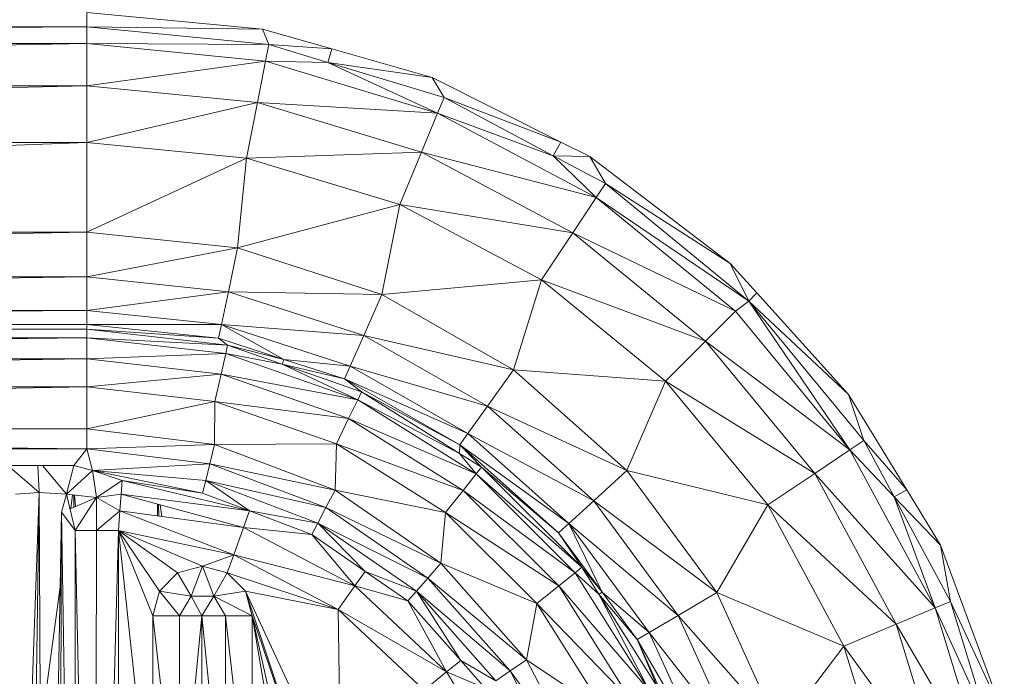
# Model space of a CAD drawing. Units: inches. Extents: x 10 to 6730, y 6 to 4758.
# Drawn here: x 1256 to 1340, y 3354 to 3410 of the extents above; entities that cross this region are included whole.
import ezdxf

# ---------------------------------------------------------------- set-up
doc = ezdxf.new("R2010")
doc.units = ezdxf.units.IN
doc.header["$MEASUREMENT"] = 0

# ---------------------------------------------------------------- blocks, each defined once
blk = doc.blocks.new('12_DWG-538379-Level 1')
at = {"lineweight": 9}
for p, q in [((-1894.5216, -3.1316), (-1894.691, -22.9436)), ((-1894.691, -22.9436), (-1894.691, -3.1316)), ((-1894.5216, -22.9436), (-1894.5216, -3.1316)), ((-1894.1624, -22.9436), (-1894.5216, -3.1316)), ((-1894.1624, -22.9436), (-1894.1623, -3.1316)), ((-1894.1623, -3.1316), (-1893.9223, -22.9436)), ((-1893.9222, -3.1316), (-1893.9223, -22.9436)), ((-1893.9222, -3.1316), (-1893.7423, -22.9436)), ((-1893.6677, -22.9436), (-1893.7423, -3.1316)), ((-1893.7423, -3.1316), (-1893.7423, -22.9436)), ((-1893.6279, -22.9436), (-1893.6677, -3.1316)), ((-1893.6677, -22.9436), (-1893.6677, -3.1316)), ((-1893.6279, -22.9436), (-1893.6279, -3.1316)), ((-1893.6279, -3.1316), (-1893.5086, -22.9436)), ((-1893.5086, -3.1316), (-1893.5086, -22.9436)), ((-1893.5086, -3.1316), (-1893.2206, -22.9436)), ((-1892.8365, -22.9436), (-1893.2206, -3.1316)), ((-1893.2206, -3.1316), (-1893.2206, -22.9436)), ((-1892.8365, -22.9436), (-1892.8365, -3.1316)), ((-1892.0687, -22.9436), (-1892.8365, -3.1316)), ((-1892.0687, -22.9436), (-1892.0687, -3.1316)), ((-1892.0687, -3.1316), (-1891.5834, -22.9436)), ((-1891.5834, -3.1316), (-1891.2225, -22.9436)), ((-1891.5834, -3.1316), (-1891.5834, -22.9436)), ((-1891.0788, -22.9436), (-1891.2225, -3.1316)), ((-1891.2225, -3.1316), (-1891.2225, -22.9436)), ((-1891.0788, -22.9436), (-1891.0786, -3.1316)), ((-1894.8352, -22.8335), (-1894.8013, -18.2049)), ((-1894.8359, -20.0165), (-1894.8352, -22.8335)), ((-1895.0659, -22.5362), (-1903.0363, -22.2462)), ((-1894.8354, -22.268), (-1895.0659, -22.5362)), ((-1895.0659, -22.5362), (-1895.0803, -22.3348)), ((-1895.0659, -22.5362), (-1903.1431, -22.4234)), ((-1903.095, -22.5814), (-1895.0659, -22.5362)), ((-1895.2352, -22.7272), (-1903.095, -22.5814)), ((-1895.8733, -22.7153), (-1897.1107, -22.5477)), ((-1895.0659, -22.5362), (-1895.0791, -22.7711)), ((-1894.8353, -22.5642), (-1895.0791, -22.7711)), ((-1894.8353, -22.5239), (-1895.0659, -22.5362)), ((-1895.2352, -22.7272), (-1902.9802, -22.7037)), ((-1902.799, -22.844), (-1895.2352, -22.7272)), ((-1895.3895, -22.844), (-1895.2352, -22.7272)), ((-1895.3895, -22.844), (-1895.2352, -22.7272)), ((-1895.2352, -22.7272), (-1895.0791, -22.7711)), ((-1895.3895, -22.844), (-1895.0791, -22.7711)), ((-1895.2041, -22.8004), (-1895.1077, -23.0276)), ((-1895.0848, -22.8222), (-1895.2016, -22.8063)), ((-1895.0859, -22.8322), (-1895.1906, -22.8322)), ((-1895.0867, -22.8388), (-1895.1842, -22.8474)), ((-1895.1077, -23.0276), (-1895.0791, -22.7711)), ((-1894.8785, -22.9933), (-1895.0791, -22.7711)), ((-1894.8352, -22.8335), (-1895.0791, -22.7711)), ((-1894.8785, -22.9933), (-1894.8352, -22.8335)), ((-1894.691, -22.9436), (-1894.8352, -22.8335)), ((-1902.799, -22.844), (-1895.3895, -22.844)), ((-1895.3895, -22.844), (-1902.799, -23.0137)), ((-1895.3895, -22.844), (-1895.3895, -23.0261)), ((-1895.3895, -22.844), (-1895.1077, -23.0276)), ((-1894.8785, -22.9933), (-1895.1077, -23.0276)), ((-1895.071, -23.9353), (-1894.8785, -22.9933)), ((-1894.8785, -22.9933), (-1894.9637, -23.9618)), ((-1894.9617, -23.247), (-1894.8785, -22.9933)), ((-1894.8785, -22.9933), (-1894.691, -22.9436)), ((-1894.8785, -22.9933), (-1894.8188, -23.9974)), ((-1894.8188, -23.9974), (-1894.691, -22.9436)), ((-1894.6544, -24.0379), (-1894.691, -22.9436)), ((-1894.5216, -22.9436), (-1894.691, -22.9436)), ((-1894.6544, -24.0379), (-1894.5216, -22.9436)), ((-1894.2857, -24.0395), (-1894.5216, -22.9436)), ((-1894.5216, -22.9436), (-1894.1624, -22.9436)), ((-1894.2857, -24.0395), (-1894.1624, -22.9436)), ((-1894.1624, -22.9436), (-1893.9223, -22.9436)), ((-1894.1624, -22.9436), (-1894.0515, -24.0929)), ((-1893.9223, -22.9436), (-1894.0515, -24.0929)), ((-1893.7423, -22.9436), (-1893.9223, -22.9436)), ((-1893.9223, -22.9436), (-1893.8761, -24.1328)), ((-1893.7423, -22.9436), (-1893.8761, -24.1328)), ((-1893.6677, -22.9436), (-1893.8034, -24.1495)), ((-1893.8034, -24.1495), (-1893.7423, -22.9436)), ((-1893.6279, -22.9436), (-1893.7456, -24.0717)), ((-1893.6677, -22.9436), (-1893.7456, -24.0717)), ((-1893.6677, -22.9436), (-1893.7423, -22.9436)), ((-1893.6279, -22.9436), (-1893.6677, -22.9436)), ((-1893.6279, -22.9436), (-1893.6287, -24.0963)), ((-1893.5086, -22.9436), (-1893.6287, -24.0963)), ((-1893.6279, -22.9436), (-1893.5086, -22.9436)), ((-1893.5086, -22.9436), (-1893.2206, -22.9436)), ((-1893.5086, -22.9436), (-1893.3472, -24.1557)), ((-1893.2206, -22.9436), (-1893.3472, -24.1557)), ((-1892.9712, -24.2351), (-1893.2206, -22.9436)), ((-1892.8365, -22.9436), (-1893.2206, -22.9436)), ((-1892.9712, -24.2351), (-1892.8365, -22.9436)), ((-1892.2028, -24.3099), (-1892.8365, -22.9436)), ((-1892.8365, -22.9436), (-1892.0687, -22.9436)), ((-1892.2028, -24.3099), (-1892.0687, -22.9436)), ((-1892.0687, -22.9436), (-1891.5834, -22.9436)), ((-1892.0687, -22.9436), (-1891.7267, -24.4043)), ((-1891.5834, -22.9436), (-1891.7267, -24.4043)), ((-1891.2225, -22.9436), (-1891.5834, -22.9436)), ((-1891.5834, -22.9436), (-1891.3728, -24.4744)), ((-1891.2225, -22.9436), (-1891.3728, -24.4744)), ((-1891.2317, -24.5024), (-1891.0788, -22.9436)), ((-1891.2317, -24.5024), (-1891.2225, -22.9436)), ((-1891.0788, -22.9436), (-1891.2225, -22.9436)), ((-1891.0978, -24.4477), (-1890.9575, -22.9436)), ((-1891.0978, -24.4477), (-1891.0788, -22.9436)), ((-1891.0788, -22.9436), (-1890.9575, -22.9436)), ((-1895.3895, -23.2156), (-1902.799, -23.0137)), ((-1902.799, -23.0137), (-1895.3895, -23.0261)), ((-1895.3895, -23.2156), (-1895.3895, -23.0261)), ((-1895.2231, -23.2278), (-1895.3895, -23.0261)), ((-1895.3895, -23.0261), (-1895.1077, -23.0276)), ((-1895.2231, -23.2278), (-1895.1077, -23.0276)), ((-1895.081, -23.2383), (-1895.1077, -23.0276)), ((-1894.9617, -23.247), (-1895.1077, -23.0276)), ((-1902.799, -23.2156), (-1895.3895, -23.2156)), ((-1895.3895, -23.2156), (-1898.1036, -23.509)), ((-1895.3895, -23.2156), (-1896.1225, -23.509)), ((-1895.3895, -23.2156), (-1895.9099, -23.5659)), ((-1895.3895, -23.2156), (-1895.7542, -23.7215)), ((-1895.3895, -23.2156), (-1895.6971, -23.9342)), ((-1895.3895, -23.2156), (-1895.5991, -24.2019)), ((-1895.5991, -24.2019), (-1895.2231, -23.2278)), ((-1895.3895, -23.2156), (-1895.2231, -23.2278)), ((-1895.3661, -24.2858), (-1895.2231, -23.2278)), ((-1895.081, -23.2383), (-1895.3661, -24.2858)), ((-1895.081, -23.2383), (-1895.2231, -23.2278)), ((-1895.081, -23.2383), (-1895.2231, -24.3367)), ((-1895.2231, -24.3367), (-1894.9617, -23.247)), ((-1895.081, -23.2383), (-1894.9617, -23.247)), ((-1895.071, -23.9353), (-1894.9617, -23.247)), ((-1896.1225, -23.509), (-1898.1036, -23.509)), ((-1896.1225, -23.509), (-1898.1036, -23.7382)), ((-1896.1225, -23.509), (-1895.9099, -23.5659)), ((-1896.1225, -23.509), (-1896.1225, -23.7382)), ((-1895.9099, -23.5659), (-1896.1225, -23.7382)), ((-1895.9099, -23.5659), (-1895.9526, -23.8363)), ((-1895.9099, -23.5659), (-1895.7542, -23.7215)), ((-1895.1719, -23.5722), (-1895.2715, -23.5857)), ((-1895.1677, -23.5568), (-1895.2681, -23.5609)), ((-1895.1659, -23.5504), (-1895.2667, -23.5504)), ((-1896.1225, -23.9292), (-1898.1036, -23.7382)), ((-1898.1036, -23.7382), (-1896.1225, -23.7382)), ((-1896.1225, -23.9292), (-1896.1225, -23.7382)), ((-1896.1225, -23.7382), (-1895.9526, -23.8363)), ((-1895.7542, -23.7215), (-1895.9526, -23.8363)), ((-1895.6971, -23.9342), (-1895.7542, -23.7215)), ((-1896.1225, -23.9292), (-1895.9526, -23.8363)), ((-1895.6971, -23.9342), (-1895.9526, -23.8363)), ((-1895.9526, -23.8363), (-1895.9526, -24.0322)), ((-1896.1225, -23.9292), (-1898.1036, -23.9292)), ((-1896.1225, -23.9292), (-1898.1036, -24.1303)), ((-1896.1225, -23.9292), (-1896.1225, -24.1303)), ((-1896.1225, -23.9292), (-1895.9526, -24.0322)), ((-1895.6971, -23.9342), (-1895.9526, -24.0322)), ((-1895.7542, -24.1469), (-1895.6971, -23.9342)), ((-1895.5991, -24.2019), (-1895.6971, -23.9342)), ((-1895.2231, -24.3367), (-1895.071, -23.9353)), ((-1895.071, -23.9353), (-1894.9637, -23.9618)), ((-1894.9637, -23.9618), (-1895.3273, -24.9207)), ((-1895.2231, -24.3367), (-1894.9637, -23.9618)), ((-1894.9637, -23.9618), (-1895.1954, -24.9899)), ((-1895.1954, -24.9899), (-1894.8188, -23.9974)), ((-1895.0452, -25.0687), (-1894.8188, -23.9974)), ((-1894.9637, -23.9618), (-1894.8188, -23.9974)), ((-1894.6544, -24.0379), (-1894.8188, -23.9974)), ((-1896.1225, -24.3595), (-1895.9526, -24.0322)), ((-1896.1225, -24.1303), (-1895.9526, -24.0322)), ((-1895.9099, -24.3025), (-1895.9526, -24.0322)), ((-1895.7542, -24.1469), (-1895.9526, -24.0322)), ((-1895.0452, -25.0687), (-1894.6544, -24.0379)), ((-1894.6495, -25.0806), (-1894.6544, -24.0379)), ((-1894.6544, -24.0379), (-1894.2857, -24.0395)), ((-1894.6495, -25.0806), (-1894.2857, -24.0395)), ((-1894.2857, -24.0395), (-1894.4331, -25.1848)), ((-1894.4331, -25.1848), (-1894.0515, -24.0929)), ((-1894.2857, -24.0395), (-1894.0515, -24.0929)), ((-1894.0515, -24.0929), (-1894.2709, -25.2627)), ((-1894.0515, -24.0929), (-1893.8761, -24.1328)), ((-1893.6287, -24.0963), (-1893.9844, -25.1994)), ((-1893.7456, -24.0717), (-1893.926, -24.6313)), ((-1893.926, -24.6313), (-1893.6287, -24.0963)), ((-1893.7456, -24.0717), (-1893.8034, -24.1495)), ((-1893.7456, -24.0717), (-1893.6287, -24.0963)), ((-1893.6287, -24.0963), (-1893.721, -25.3157)), ((-1893.6287, -24.0963), (-1893.3472, -24.1557)), ((-1898.1036, -24.3595), (-1896.1225, -24.1303)), ((-1898.1036, -24.1303), (-1896.1225, -24.1303)), ((-1896.1225, -24.3595), (-1896.1225, -24.1303)), ((-1896.0662, -25.0955), (-1895.7542, -24.1469)), ((-1895.9099, -24.3025), (-1895.7542, -24.1469)), ((-1895.7542, -24.1469), (-1895.5991, -24.2019)), ((-1893.8761, -24.1328), (-1894.2709, -25.2627)), ((-1893.9668, -24.617), (-1893.8761, -24.1328)), ((-1893.8034, -24.1495), (-1893.9668, -24.617)), ((-1893.8034, -24.1495), (-1893.926, -24.6313)), ((-1893.8034, -24.1495), (-1893.8761, -24.1328)), ((-1893.721, -25.3157), (-1893.3472, -24.1557)), ((-1893.3695, -25.4708), (-1893.3472, -24.1557)), ((-1892.9712, -24.2351), (-1893.3472, -24.1557)), ((-1896.0662, -25.0955), (-1895.5991, -24.2019)), ((-1895.5991, -24.2019), (-1895.8644, -25.2389)), ((-1895.5991, -24.2019), (-1895.3661, -24.2858)), ((-1893.3695, -25.4708), (-1892.9712, -24.2351)), ((-1892.6, -25.624), (-1892.9712, -24.2351)), ((-1892.9712, -24.2351), (-1892.2028, -24.3099)), ((-1897.7353, -24.9103), (-1895.9099, -24.3025)), ((-1895.9099, -24.3025), (-1897.6784, -25.1229)), ((-1895.9099, -24.3025), (-1896.1225, -24.3595)), ((-1895.9099, -24.3025), (-1896.0662, -25.0955)), ((-1895.3661, -24.2858), (-1895.8644, -25.2389)), ((-1895.3661, -24.2858), (-1895.4251, -24.8693)), ((-1895.2231, -24.3367), (-1895.4251, -24.8693)), ((-1895.3661, -24.2858), (-1895.2231, -24.3367)), ((-1895.2231, -24.3367), (-1895.3273, -24.9207)), ((-1892.6, -25.624), (-1892.2028, -24.3099)), ((-1892.2028, -24.3099), (-1892.1515, -25.8091)), ((-1892.2028, -24.3099), (-1891.7267, -24.4043)), ((-1896.1225, -24.3595), (-1898.1036, -24.3595)), ((-1896.1225, -24.3595), (-1898.1036, -24.6977)), ((-1896.1225, -24.3595), (-1897.891, -24.7546)), ((-1897.7353, -24.9103), (-1896.1225, -24.3595)), ((-1892.1515, -25.8091), (-1891.7267, -24.4043)), ((-1891.7267, -24.4043), (-1891.8178, -25.9468)), ((-1891.7267, -24.4043), (-1891.3728, -24.4744)), ((-1891.3728, -24.4744), (-1891.8178, -25.9468)), ((-1891.3847, -25.0082), (-1891.3728, -24.4744)), ((-1891.3847, -25.0082), (-1891.2317, -24.5024)), ((-1891.2317, -24.5024), (-1891.3728, -24.4744)), ((-1891.2674, -25.0402), (-1891.0978, -24.4477)), ((-1891.2674, -25.0402), (-1891.2317, -24.5024)), ((-1891.2317, -24.5024), (-1891.0978, -24.4477)), ((-1893.9668, -24.617), (-1894.2709, -25.2627)), ((-1893.9668, -24.617), (-1894.2036, -25.295)), ((-1893.9668, -24.617), (-1894.0935, -25.1512)), ((-1893.926, -24.6313), (-1894.0935, -25.1512)), ((-1893.926, -24.6313), (-1893.9844, -25.1994)), ((-1893.926, -24.6313), (-1893.9668, -24.617)), ((-1895.3273, -24.9207), (-1895.9099, -25.7648)), ((-1895.8644, -25.2389), (-1895.4251, -24.8693)), ((-1895.3273, -24.9207), (-1895.7984, -25.8635)), ((-1895.4251, -24.8693), (-1895.7411, -25.327)), ((-1895.7411, -25.327), (-1895.3273, -24.9207)), ((-1895.4251, -24.8693), (-1895.3273, -24.9207)), ((-1895.3273, -24.9207), (-1895.1954, -24.9899)), ((-1895.7984, -25.8635), (-1895.1954, -24.9899)), ((-1895.6716, -25.9758), (-1895.1954, -24.9899)), ((-1895.0452, -25.0687), (-1895.1954, -24.9899)), ((-1891.3847, -25.0082), (-1891.8178, -25.9468)), ((-1891.685, -26.0017), (-1891.3847, -25.0082)), ((-1891.5136, -25.8998), (-1891.3847, -25.0082)), ((-1891.3847, -25.0082), (-1891.2674, -25.0402)), ((-1896.0662, -25.0955), (-1897.6784, -25.1229)), ((-1896.0662, -25.0955), (-1896.7563, -25.8305)), ((-1896.0662, -25.0955), (-1896.6007, -26.023)), ((-1896.0662, -25.0955), (-1895.8644, -25.2389)), ((-1895.6716, -25.9758), (-1895.0452, -25.0687)), ((-1895.2355, -26.0149), (-1895.0452, -25.0687)), ((-1895.2355, -26.0149), (-1894.6495, -25.0806)), ((-1894.6495, -25.0806), (-1895.0476, -26.1645)), ((-1895.0452, -25.0687), (-1894.6495, -25.0806)), ((-1894.6495, -25.0806), (-1894.4331, -25.1848)), ((-1891.5136, -25.8998), (-1891.2674, -25.0402)), ((-1891.2674, -25.0402), (-1891.2677, -25.0411)), ((-1895.0476, -26.1645), (-1894.4331, -25.1848)), ((-1894.4331, -25.1848), (-1894.9067, -26.2765)), ((-1894.0935, -25.1512), (-1894.6567, -26.1357)), ((-1894.0935, -25.1512), (-1894.5598, -26.2054)), ((-1893.9844, -25.1994), (-1894.5598, -26.2054)), ((-1894.4331, -25.1848), (-1894.2709, -25.2627)), ((-1893.9844, -25.1994), (-1894.3262, -26.3735)), ((-1894.0935, -25.1512), (-1894.2036, -25.295)), ((-1894.0935, -25.1512), (-1893.9844, -25.1994)), ((-1893.9844, -25.1994), (-1893.721, -25.3157)), ((-1895.8644, -25.2389), (-1896.6007, -26.023)), ((-1895.8644, -25.2389), (-1895.9927, -25.6914)), ((-1895.8644, -25.2389), (-1895.7411, -25.327)), ((-1894.2709, -25.2627), (-1894.9067, -26.2765)), ((-1894.7306, -26.135), (-1894.2709, -25.2627)), ((-1894.2036, -25.295), (-1894.2709, -25.2627)), ((-1895.9927, -25.6914), (-1895.7411, -25.327)), ((-1895.7411, -25.327), (-1895.9099, -25.7648)), ((-1894.2036, -25.295), (-1894.7306, -26.135)), ((-1894.2036, -25.295), (-1894.6567, -26.1357)), ((-1894.3262, -26.3735), (-1893.721, -25.3157)), ((-1894.0143, -26.5978), (-1893.721, -25.3157)), ((-1893.3695, -25.4708), (-1893.721, -25.3157)), ((-1894.0143, -26.5978), (-1893.3695, -25.4708)), ((-1893.2453, -26.8358), (-1893.3695, -25.4708)), ((-1893.3695, -25.4708), (-1892.6, -25.624)), ((-1896.6007, -26.023), (-1895.9927, -25.6914)), ((-1896.5037, -26.1443), (-1895.9927, -25.6914)), ((-1895.9927, -25.6914), (-1895.9099, -25.7648)), ((-1893.2453, -26.8358), (-1892.6, -25.624)), ((-1892.6, -25.624), (-1892.8413, -27.1046)), ((-1892.6, -25.624), (-1892.1515, -25.8091)), ((-1895.9099, -25.7648), (-1896.6775, -26.4448)), ((-1895.9099, -25.7648), (-1896.593, -26.5674)), ((-1896.5037, -26.1443), (-1895.9099, -25.7648)), ((-1895.9099, -25.7648), (-1895.7984, -25.8635)), ((-1896.7563, -25.8305), (-1896.6007, -26.023)), ((-1896.593, -26.5674), (-1895.7984, -25.8635)), ((-1896.4967, -26.7068), (-1895.7984, -25.8635)), ((-1895.6716, -25.9758), (-1895.7984, -25.8635)), ((-1892.1515, -25.8091), (-1892.8413, -27.1046)), ((-1892.1515, -25.8091), (-1892.5409, -27.3045)), ((-1892.1515, -25.8091), (-1891.8178, -25.9468)), ((-1892.5409, -27.3045), (-1891.8178, -25.9468)), ((-1892.1823, -26.9356), (-1891.8178, -25.9468)), ((-1892.0665, -27.0025), (-1891.5136, -25.8998)), ((-1891.685, -26.0017), (-1891.8178, -25.9468)), ((-1891.685, -26.0017), (-1891.5136, -25.8998)), ((-1897.5205, -26.5801), (-1896.6007, -26.023)), ((-1896.6007, -26.023), (-1896.7403, -26.3539)), ((-1896.6007, -26.023), (-1896.5037, -26.1443)), ((-1896.4967, -26.7068), (-1895.6716, -25.9758)), ((-1896.0144, -26.7956), (-1895.6716, -25.9758)), ((-1896.0144, -26.7956), (-1895.2355, -26.0149)), ((-1895.2355, -26.0149), (-1895.8645, -26.9832)), ((-1895.6716, -25.9758), (-1895.2355, -26.0149)), ((-1895.2355, -26.0149), (-1895.0476, -26.1645)), ((-1892.1823, -26.9356), (-1891.685, -26.0017)), ((-1892.0665, -27.0025), (-1891.685, -26.0017)), ((-1896.7403, -26.3539), (-1896.5037, -26.1443)), ((-1896.5037, -26.1443), (-1896.6775, -26.4448)), ((-1895.8645, -26.9832), (-1895.0476, -26.1645)), ((-1895.0476, -26.1645), (-1895.7522, -27.1237)), ((-1894.6567, -26.1357), (-1895.4111, -26.9828)), ((-1894.6567, -26.1357), (-1895.3305, -27.071)), ((-1894.5598, -26.2054), (-1895.3305, -27.071)), ((-1894.5598, -26.2054), (-1895.1366, -27.2836)), ((-1895.0476, -26.1645), (-1894.9067, -26.2765)), ((-1894.7306, -26.135), (-1894.9067, -26.2765)), ((-1894.7306, -26.135), (-1894.8484, -26.323)), ((-1894.6567, -26.1357), (-1894.8484, -26.323)), ((-1894.6567, -26.1357), (-1894.7306, -26.135)), ((-1894.6567, -26.1357), (-1894.5598, -26.2054)), ((-1894.5598, -26.2054), (-1894.3262, -26.3735)), ((-1894.9067, -26.2765), (-1895.7522, -27.1237)), ((-1895.7055, -27.1819), (-1894.9067, -26.2765)), ((-1894.8484, -26.323), (-1894.9067, -26.2765)), ((-1894.8484, -26.323), (-1895.7055, -27.1819)), ((-1894.8484, -26.323), (-1895.4111, -26.9828)), ((-1895.1366, -27.2836), (-1894.3262, -26.3735)), ((-1894.8777, -27.5675), (-1894.3262, -26.3735)), ((-1894.0143, -26.5978), (-1894.3262, -26.3735)), ((-1896.6775, -26.4448), (-1896.593, -26.5674)), ((-1897.5329, -27.0608), (-1896.593, -26.5674)), ((-1897.4727, -27.2192), (-1896.593, -26.5674)), ((-1896.4967, -26.7068), (-1896.593, -26.5674)), ((-1894.8777, -27.5675), (-1894.0143, -26.5978)), ((-1894.1139, -27.8989), (-1894.0143, -26.5978)), ((-1894.0143, -26.5978), (-1893.2453, -26.8358)), ((-1897.4727, -27.2192), (-1896.4967, -26.7068)), ((-1896.9474, -27.3837), (-1896.4967, -26.7068)), ((-1896.4967, -26.7068), (-1896.0144, -26.7956)), ((-1896.9474, -27.3837), (-1896.0144, -26.7956)), ((-1896.0144, -26.7956), (-1896.8429, -27.5998)), ((-1896.0144, -26.7956), (-1895.8645, -26.9832)), ((-1894.1139, -27.8989), (-1893.2453, -26.8358)), ((-1893.2453, -26.8358), (-1893.7699, -28.2412)), ((-1893.2453, -26.8358), (-1892.8413, -27.1046)), ((-1892.1823, -26.9356), (-1892.5409, -27.3045)), ((-1892.421, -27.3842), (-1892.1823, -26.9356)), ((-1892.1906, -27.2501), (-1892.1823, -26.9356)), ((-1892.1823, -26.9356), (-1892.0665, -27.0025)), ((-1895.8645, -26.9832), (-1896.8429, -27.5998)), ((-1895.8645, -26.9832), (-1896.7645, -27.7618)), ((-1895.4111, -26.9828), (-1895.9177, -27.3563)), ((-1895.8645, -26.9832), (-1895.7522, -27.1237)), ((-1895.4111, -26.9828), (-1895.7055, -27.1819)), ((-1895.4111, -26.9828), (-1895.3305, -27.071)), ((-1892.1906, -27.2501), (-1892.0665, -27.0025)), ((-1896.7645, -27.7618), (-1895.7522, -27.1237)), ((-1895.3305, -27.071), (-1896.2633, -27.7587)), ((-1895.3305, -27.071), (-1896.1174, -28.007)), ((-1895.9363, -27.3274), (-1895.7522, -27.1237)), ((-1895.9177, -27.3563), (-1895.3305, -27.071)), ((-1895.7055, -27.1819), (-1895.7522, -27.1237)), ((-1895.3305, -27.071), (-1895.1366, -27.2836)), ((-1892.8413, -27.1046), (-1893.7699, -28.2412)), ((-1893.5141, -28.4956), (-1892.8413, -27.1046)), ((-1892.5409, -27.3045), (-1892.8413, -27.1046)), ((-1895.7055, -27.1819), (-1895.9363, -27.3274)), ((-1895.7055, -27.1819), (-1895.9177, -27.3563)), ((-1896.1174, -28.007), (-1895.1366, -27.2836)), ((-1895.9228, -28.3381), (-1895.1366, -27.2836)), ((-1894.8777, -27.5675), (-1895.1366, -27.2836)), ((-1893.5141, -28.4956), (-1892.5409, -27.3045)), ((-1893.4276, -28.61), (-1892.5409, -27.3045)), ((-1893.1055, -28.4519), (-1892.1906, -27.2501)), ((-1892.421, -27.3842), (-1892.5409, -27.3045)), ((-1892.421, -27.3842), (-1892.1906, -27.2501)), ((-1895.9363, -27.3274), (-1896.7645, -27.7618)), ((-1895.9363, -27.3274), (-1896.732, -27.829)), ((-1895.9363, -27.3274), (-1896.3238, -27.6559)), ((-1895.9177, -27.3563), (-1896.3238, -27.6559)), ((-1895.9177, -27.3563), (-1896.2633, -27.7587)), ((-1895.9177, -27.3563), (-1895.9363, -27.3274)), ((-1893.4276, -28.61), (-1892.421, -27.3842)), ((-1893.1055, -28.4519), (-1892.421, -27.3842)), ((-1895.9228, -28.3381), (-1894.8777, -27.5675)), ((-1895.1725, -28.7728), (-1894.8777, -27.5675)), ((-1894.8777, -27.5675), (-1894.1139, -27.8989)), ((-1896.3238, -27.6559), (-1897.356, -28.1262)), ((-1896.3238, -27.6559), (-1897.3181, -28.2394)), ((-1896.3238, -27.6559), (-1896.732, -27.829)), ((-1896.3238, -27.6559), (-1896.2633, -27.7587)), ((-1896.2633, -27.7587), (-1897.3181, -28.2394)), ((-1896.2633, -27.7587), (-1897.2265, -28.5123)), ((-1896.2633, -27.7587), (-1896.1174, -28.007)), ((-1895.1725, -28.7728), (-1894.1139, -27.8989)), ((-1894.1139, -27.8989), (-1894.9018, -29.1755)), ((-1894.1139, -27.8989), (-1893.7699, -28.2412)), ((-1897.2265, -28.5123), (-1896.1174, -28.007)), ((-1897.1043, -28.8765), (-1896.1174, -28.007)), ((-1895.9228, -28.3381), (-1896.1174, -28.007)), ((-1894.9018, -29.1755), (-1893.7699, -28.2412)), ((-1893.7699, -28.2412), (-1894.7003, -29.4748)), ((-1893.5141, -28.4956), (-1893.7699, -28.2412)), ((-1897.1043, -28.8765), (-1895.9228, -28.3381)), ((-1896.381, -29.4241), (-1895.9228, -28.3381)), ((-1895.9228, -28.3381), (-1895.1725, -28.7728)), ((-1893.4276, -28.61), (-1893.1055, -28.4519)), ((-1893.3571, -28.6789), (-1893.1055, -28.4519)), ((-1893.5141, -28.4956), (-1894.7003, -29.4748)), ((-1893.4276, -28.61), (-1893.5141, -28.4956)), ((-1893.4276, -28.61), (-1894.7003, -29.4748)), ((-1894.62, -29.5942), (-1893.4276, -28.61)), ((-1894.227, -29.464), (-1893.4276, -28.61)), ((-1893.4276, -28.61), (-1893.3571, -28.6789)), ((-1894.227, -29.464), (-1893.3571, -28.6789)), ((-1896.381, -29.4241), (-1895.1725, -28.7728)), ((-1895.1725, -28.7728), (-1896.1936, -29.8718)), ((-1895.1725, -28.7728), (-1894.9018, -29.1755)), ((-1897.1043, -28.8765), (-1896.381, -29.4241)), ((-1894.9018, -29.1755), (-1896.1936, -29.8718)), ((-1894.9018, -29.1755), (-1896.0543, -30.2046)), ((-1894.9018, -29.1755), (-1894.7003, -29.4748)), ((-1897.6932, -29.8281), (-1896.381, -29.4241)), ((-1896.381, -29.4241), (-1897.5964, -30.3036)), ((-1896.381, -29.4241), (-1896.1936, -29.8718)), ((-1896.0543, -30.2046), (-1894.7003, -29.4748)), ((-1895.1031, -29.8545), (-1894.7003, -29.4748)), ((-1895.0429, -29.9623), (-1894.227, -29.464)), ((-1894.62, -29.5942), (-1894.7003, -29.4748)), ((-1894.62, -29.5942), (-1894.227, -29.464)), ((-1895.1031, -29.8545), (-1894.62, -29.5942)), ((-1895.0429, -29.9623), (-1894.62, -29.5942)), ((-1896.1936, -29.8718), (-1897.5964, -30.3036)), ((-1896.1936, -29.8718), (-1897.5244, -30.6572)), ((-1896.1936, -29.8718), (-1896.0543, -30.2046)), ((-1895.1031, -29.8545), (-1896.0543, -30.2046)), ((-1895.9987, -30.3374), (-1895.1031, -29.8545)), ((-1895.516, -30.2513), (-1895.1031, -29.8545)), ((-1895.1031, -29.8545), (-1895.0429, -29.9623)), ((-1895.516, -30.2513), (-1895.0429, -29.9623)), ((-1896.0543, -30.2046), (-1897.5244, -30.6572)), ((-1897.0293, -30.6547), (-1896.0543, -30.2046)), ((-1896.9893, -30.7976), (-1895.516, -30.2513)), ((-1895.9987, -30.3374), (-1896.0543, -30.2046)), ((-1895.9987, -30.3374), (-1895.516, -30.2513)), ((-1897.0293, -30.6547), (-1895.9987, -30.3374)), ((-1896.9893, -30.7976), (-1895.9987, -30.3374))]:
    blk.add_line(p, q, dxfattribs=at)

msp = doc.modelspace()

# ---------------------------------------------------------------- block references
at = {"lineweight": 9, "xscale": 10, "yscale": 10, "zscale": 10, "rotation": 90}
msp.add_blockref('12_DWG-538379-Level 1', (1031.847, 22320.211), dxfattribs=at)

doc.saveas('drawing.dxf')
